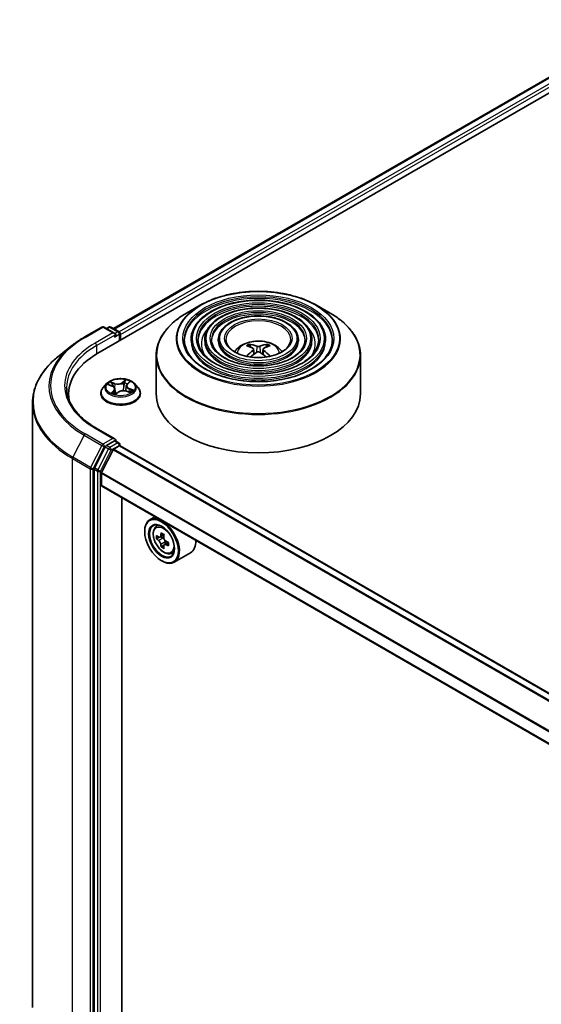
# Model space of a CAD drawing. Units: millimetres. Extents: x 36 to 6548, y 20 to 1004.
# Drawn here: x 316 to 354, y 466 to 538 of the extents above; entities that cross this region are included whole.
import ezdxf

# ---------------------------------------------------------------- set-up
doc = ezdxf.new("R2010")
doc.units = ezdxf.units.MM
doc.header["$LTSCALE"] = 2.5
doc.layers.add('Visible (ISO)', color=7, linetype='Continuous', lineweight=35)
doc.layers.add('Visible Narrow (ISO)', color=7, linetype='Continuous', lineweight=25)

msp = doc.modelspace()

# ---------------------------------------------------------------- linework, layer by layer
at = {"layer": 'Visible (ISO)'}
for p, q in [((321.8322, 513.4061), (364.2586, 537.901)), ((322.9779, 515.204), (361.8291, 537.6348)), ((329.3422, 516.9255), (328.3229, 516.337)), ((337.8689, 516.9255), (338.8881, 516.337)), ((320.8169, 514.5688), (322.1251, 515.324)), ((323.0782, 514.8603), (322.2751, 515.324)), ((322.6204, 515.3238), (322.4479, 515.2243)), ((322.7704, 515.3238), (323.3568, 514.9853)), ((323.4318, 514.3296), (323.4318, 514.8554)), ((323.4939, 514.3655), (323.4939, 514.7737)), ((328.668, 514.4063), (328.668, 514.2838)), ((329.6681, 514.4063), (329.6681, 514.2838)), ((330.6681, 514.4063), (330.6681, 514.2838)), ((336.543, 514.4063), (336.543, 514.2838)), ((337.543, 514.4063), (337.543, 514.2838)), ((338.543, 514.4063), (338.543, 514.2838)), ((319.9236, 513.9659), (318.9781, 513.2174)), ((333.0252, 513.8476), (332.9796, 514.0035)), ((333.2618, 513.7033), (333.3008, 513.3404)), ((333.9493, 513.7033), (333.9103, 513.3404)), ((334.2315, 514.0035), (334.1858, 513.8476)), ((326.1055, 513.2294), (326.1055, 510.4055)), ((341.1055, 513.2294), (341.1055, 510.4055)), ((322.4685, 511.1646), (322.2205, 510.8879)), ((322.6053, 511.0902), (322.869, 510.9907)), ((323.0776, 510.7789), (323.1188, 510.395)), ((323.9102, 511.0069), (323.8691, 510.6242)), ((323.9787, 511.1347), (324.1297, 511.2788)), ((324.5193, 511.1646), (324.7673, 510.8879)), ((319.6794, 510.4055), (319.6794, 510.0507)), ((322.0439, 510.4463), (322.0439, 510.4629)), ((323.1563, 510.3856), (323.3174, 510.5278)), ((323.9207, 510.6087), (324.1912, 510.5142)), ((324.9439, 510.4463), (324.9439, 510.4629)), ((317.0294, 509.7487), (317.0294, 465.3384)), ((323.0782, 507.1036), (321.6951, 507.9022)), ((322.3664, 506.5261), (321.574, 504.9705)), ((323.0343, 506.9558), (322.4479, 506.6172)), ((322.9967, 506.3625), (323.3878, 506.5883)), ((323.1046, 506.9659), (323.3568, 506.8203)), ((323.4318, 506.6904), (323.4318, 506.6027)), ((394.0632, 465.8347), (323.4628, 506.5958)), ((322.9424, 506.3018), (322.0961, 504.6405)), ((321.5494, 504.8779), (321.5494, 460.6154)), ((322.0797, 503.7102), (322.0797, 504.5788)), ((392.6757, 462.9008), (322.1108, 503.6415)), ((323.5823, 462.5894), (323.5823, 502.7919)), ((326.0164, 501.3866), (325.6345, 501.1661)), ((326.0778, 500.6354), (326.2445, 500.782)), ((325.2617, 500.3013), (325.2617, 500.3421)), ((326.3426, 499.8792), (326.1332, 499.7584)), ((326.6835, 500.0621), (326.3847, 499.8896)), ((326.4405, 499.9218), (326.5919, 499.8344)), ((326.674, 499.3051), (326.4647, 499.1843)), ((327.0029, 499.509), (326.7041, 499.3365)), ((326.7599, 499.5435), (326.7599, 499.3687)), ((327.1965, 498.6977), (327.4068, 498.7689)), ((328.6366, 498.7425), (327.4345, 498.0485)), ((326.4991, 498.158), (326.5345, 498.1376))]:
    msp.add_line(p, q, dxfattribs=at)
for centre, start, end in [((322.2001, 515.1941), 60, 120), ((322.6954, 515.1939), 60, 120), ((323.2818, 514.8554), 0, 60), ((323.2818, 506.6904), 0, 60)]:
    msp.add_arc(centre, 0.15, start, end, dxfattribs=at)
for centre, major_axis, ratio, start_param, end_param in [((322.9282, 514.7737), (0.2121, 0), 0.5773503, 0, 1.5707963), ((323.0343, 514.7125), (-0.075, -0.1299), 0.5773503, 0.7853982, 2.3561945), ((323.3878, 514.835), (0.075, -0.1299), 0.5773503, 0.7853982, 2.2748289), ((333.6574, 511.0907), (1.7067, -2.7649), 0.4946241, 2.4477608, 2.6867451), ((333.6574, 511.0366), (-1.2704, -2.9906), 0.5952629, 3.9628231, 4.1960485), ((333.5587, 511.0337), (-1.5286, 2.8672), 0.654173, 5.6260122, 5.8649965), ((333.6524, 511.0337), (-1.5286, -2.8672), 0.654173, 3.5597815, 3.7987657), ((333.5536, 511.0907), (1.7067, 2.7649), 0.4946241, 0.4548476, 0.6938319), ((333.5536, 511.0366), (-1.2704, 2.9906), 0.5952629, 5.2287295, 5.4619549), ((327.0294, 510.4055), (-7.35, 0), 0.5773503, 5.4977871, 6.3952101), ((333.5587, 511.0936), (1.9435, 2.6039), 0.5535342, 0.9593188, 1.1599446), ((333.6524, 511.0936), (1.9435, -2.6039), 0.5535342, 1.981648, 2.1822739), ((327.0294, 509.589), (-7.5, 0), 0.5773503, 6.0825558, 6.1302195), ((333.6055, 510.4055), (7.5, 0), 0.5773503, 3.1415927, 6.2831853), ((322.9282, 507.017), (0.2121, 0), 0.5773503, 0, 1.5707963), ((322.4479, 506.4947), (0.075, 0.1299), 0.5773503, 0.7853982, 1.6614562), ((322.9967, 506.2809), (-0.05, -0.0866), 0.5773503, 3.9269908, 4.8030489), ((323.0343, 507.0782), (0.075, -0.1299), 0.5773503, 0.1595481, 0.7853982), ((323.3878, 506.4659), (0.075, 0.1299), 0.5773503, 0, 0.7853982), ((321.6554, 504.9392), (0.075, 0.1299), 0.5773503, 1.6614562, 2.3561945), ((322.1504, 504.6196), (-0.05, -0.0866), 0.5773503, 4.8030489, 5.4977871), ((322.1858, 503.7714), (-0.075, -0.1299), 0.5773503, 5.4977871, 6.2831853), ((326.5345, 499.6073), (0.9, -1.5588), 0.5773503, 5.4977871, 10.2101761), ((326.5345, 499.6073), (0.65, -1.1258), 0.5773503, 2.375245, 7.049533), ((328.6637, 501.3469), (-1.7911, -3.1022), 0.5773503, 5.4541541, 5.5414202), ((329.1057, 501.2194), (-3.6329, 0), 0.5773503, 0.6124987, 0.6768001), ((328.9952, 501.1556), (-1.8164, -3.1462), 0.5773503, 5.3248877, 5.3891891), ((329.1057, 501.6021), (-3.5821, 0), 0.5773503, 0.7417651, 0.8290312), ((326.5919, 499.6405), (0.1187, -0.2057), 0.5773503, 1.7950624, 2.3561945), ((329.2162, 501.028), (1.8164, 3.1462), 0.5773503, 2.1832951, 2.2475964), ((329.1057, 500.9642), (3.6329, 0), 0.5773503, 3.7540914, 3.8183927), ((328.9952, 501.1556), (-1.8164, -3.1462), 0.5773503, 5.6063852, 5.6706866), ((329.1057, 500.5815), (3.5821, 0), 0.5773503, 3.8833577, 3.9706239), ((329.2162, 501.028), (1.8164, 3.1462), 0.5773503, 2.4647926, 2.5290939), ((326.5919, 499.6405), (0.1188, -0.2057), 0.5773503, 0.7853982, 1.3465303), ((329.1057, 501.2194), (-3.6329, 0), 0.5773503, 0.8939962, 0.9582976), ((329.1057, 500.9642), (3.6329, 0), 0.5773503, 4.0355889, 4.0998903), ((329.5476, 500.8366), (1.7911, 3.1022), 0.5773503, 2.3125614, 2.3998276), ((327.7366, 500.3013), (0.9, -1.5588), 0.5773503, 0, 0.8481438)]:
    msp.add_ellipse(centre, major_axis=major_axis, ratio=ratio, start_param=start_param, end_param=end_param, dxfattribs=at)
for major_axis in [(-0.875, 1.5155), (0.675, -1.1691)]:
    msp.add_ellipse((326.4991, 499.5869), major_axis=major_axis, ratio=0.5773503, dxfattribs=at)
for points, knots in [([(329.3422, 516.9255), (329.7913, 517.1848), (330.3095, 517.4019), (331.4349, 517.733), (332.0419, 517.8468), (333.2867, 517.9606), (333.9244, 517.9606), (335.1692, 517.8468), (335.7762, 517.733), (336.9016, 517.4019), (337.4198, 517.1848), (337.8689, 516.9255)], [4.712389, 4.712389, 4.712389, 4.712389, 5.0265482, 5.0265482, 5.3407075, 5.3407075, 5.6548668, 5.6548668, 5.969026, 5.969026, 6.2831853, 6.2831853, 6.2831853, 6.2831853]), ([(338.543, 514.4063), (338.543, 514.7105), (338.461, 515.0142), (338.1418, 515.5941), (337.9011, 515.8696), (337.2826, 516.3661), (336.9018, 516.5857), (336.0417, 516.9436), (335.5623, 517.0816), (334.5543, 517.2623), (334.0261, 517.3052), (332.9734, 517.292), (332.4491, 517.236), (331.4563, 517.0306), (330.9881, 516.8811), (330.1542, 516.502), (329.7888, 516.2723), (329.2003, 515.7542), (328.9767, 515.4657), (328.7256, 514.9163), (328.668, 514.6614), (328.668, 514.4063)], [5.4977871, 5.4977871, 5.4977871, 5.4977871, 5.8054558, 5.8054558, 6.1213564, 6.1213564, 6.4441537, 6.4441537, 6.7674857, 6.7674857, 7.0902388, 7.0902388, 7.4127709, 7.4127709, 7.7355895, 7.7355895, 8.0589823, 8.0589823, 8.3813684, 8.3813684, 8.6393798, 8.6393798, 8.6393798, 8.6393798]), ([(337.543, 514.4063), (337.543, 514.6489), (337.4781, 514.8911), (337.2258, 515.3541), (337.0351, 515.5742), (336.5441, 515.9718), (336.2408, 516.148), (335.5555, 516.4352), (335.1733, 516.546), (334.3698, 516.6914), (333.9486, 516.7262), (333.1092, 516.7166), (332.691, 516.6724), (331.8987, 516.5091), (331.5248, 516.39), (330.8582, 516.0873), (330.5659, 515.9037), (330.0946, 515.4885), (329.9152, 515.2569), (329.7142, 514.8156), (329.6681, 514.611), (329.6681, 514.4063)], [5.4977871, 5.4977871, 5.4977871, 5.4977871, 5.8025149, 5.8025149, 6.1172055, 6.1172055, 6.4406446, 6.4406446, 6.7648378, 6.7648378, 7.0883069, 7.0883069, 7.4114937, 7.4114937, 7.7350376, 7.7350376, 8.0592977, 8.0592977, 8.3822512, 8.3822512, 8.6393798, 8.6393798, 8.6393798, 8.6393798]), ([(326.1055, 513.2294), (326.1055, 513.4622), (326.1373, 513.6949), (326.2631, 514.1535), (326.3571, 514.3793), (326.604, 514.8181), (326.757, 515.031), (327.1173, 515.4393), (327.3247, 515.6346), (327.7885, 516.0032), (328.045, 516.1766), (328.3229, 516.337)], [3.92699082, 3.92699082, 3.92699082, 3.92699082, 4.08407045, 4.08407045, 4.24115008, 4.24115008, 4.39822972, 4.39822972, 4.55530935, 4.55530935, 4.71238898, 4.71238898, 4.71238898, 4.71238898]), ([(336.543, 514.4063), (336.543, 514.5874), (336.4952, 514.7681), (336.3098, 515.1141), (336.169, 515.2788), (335.8056, 515.5775), (335.5799, 515.7102), (335.0694, 515.9268), (334.7845, 516.0105), (334.1852, 516.1206), (333.8712, 516.1472), (333.245, 516.1413), (332.9329, 516.1088), (332.3411, 515.9876), (332.0615, 515.8989), (331.5622, 515.6727), (331.3428, 515.535), (330.9888, 515.2227), (330.8536, 515.048), (330.7027, 514.7148), (330.6681, 514.5607), (330.6681, 514.4063)], [5.4977871, 5.4977871, 5.4977871, 5.4977871, 5.7977352, 5.7977352, 6.1102603, 6.1102603, 6.4347048, 6.4347048, 6.7603582, 6.7603582, 7.0850462, 7.0850462, 7.4093443, 7.4093443, 7.7341157, 7.7341157, 8.0598387, 8.0598387, 8.3837084, 8.3837084, 8.6393798, 8.6393798, 8.6393798, 8.6393798]), ([(338.8881, 516.337), (339.166, 516.1766), (339.4225, 516.0032), (339.8864, 515.6346), (340.0938, 515.4393), (340.4541, 515.031), (340.607, 514.8181), (340.854, 514.3793), (340.948, 514.1535), (341.0738, 513.6949), (341.1055, 513.4622), (341.1055, 513.2294)], [0, 0, 0, 0, 0.15707963, 0.15707963, 0.31415927, 0.31415927, 0.4712389, 0.4712389, 0.62831853, 0.62831853, 0.78539816, 0.78539816, 0.78539816, 0.78539816]), ([(319.9236, 513.9659), (319.9778, 514.0088), (320.0331, 514.0512), (320.1459, 514.1349), (320.2034, 514.1762), (320.3205, 514.2577), (320.3801, 514.298), (320.5014, 514.3773), (320.5631, 514.4164), (320.6885, 514.4935), (320.7522, 514.5314), (320.8169, 514.5688)], [2.98633174, 2.98633174, 2.98633174, 2.98633174, 3.01738392, 3.01738392, 3.0484361, 3.0484361, 3.07948829, 3.07948829, 3.11054047, 3.11054047, 3.14159265, 3.14159265, 3.14159265, 3.14159265]), ([(339.043, 514.4063), (339.043, 514.0713), (338.9462, 513.7358), (338.5678, 513.1027), (338.2913, 512.805), (337.5888, 512.277), (337.1659, 512.0459), (336.2132, 511.6707), (335.6837, 511.5266), (334.5711, 511.3408), (333.9881, 511.2992), (332.8283, 511.3233), (332.2518, 511.3891), (331.1648, 511.6208), (330.6545, 511.7867), (329.7525, 512.2004), (329.3607, 512.4479), (328.7334, 512.9976), (328.4985, 513.2995), (328.2294, 513.8719), (328.168, 514.1392), (328.168, 514.4063)], [0.7853982, 0.7853982, 0.7853982, 0.7853982, 1.1177301, 1.1177301, 1.4403751, 1.4403751, 1.7575376, 1.7575376, 2.074601, 2.074601, 2.392189, 2.392189, 2.7099502, 2.7099502, 3.0274398, 3.0274398, 3.3443907, 3.3443907, 3.66203, 3.66203, 3.9269908, 3.9269908, 3.9269908, 3.9269908]), ([(338.043, 514.4063), (338.043, 514.1329), (337.9634, 513.8589), (337.6519, 513.3427), (337.4253, 513.1004), (336.8504, 512.6713), (336.5049, 512.4836), (335.727, 512.179), (335.2948, 512.0621), (334.3865, 511.9116), (333.9106, 511.8781), (332.9641, 511.8987), (332.4937, 511.9527), (331.6072, 512.1423), (331.1912, 512.2778), (330.4565, 512.615), (330.1377, 512.8166), (329.6276, 513.2634), (329.4368, 513.5083), (329.218, 513.9727), (329.168, 514.1896), (329.168, 514.4063)], [0.7853982, 0.7853982, 0.7853982, 0.7853982, 1.1206715, 1.1206715, 1.4437525, 1.4437525, 1.7602458, 1.7602458, 2.0766599, 2.0766599, 2.3937156, 2.3937156, 2.7109799, 2.7109799, 3.02791, 3.02791, 3.3441781, 3.3441781, 3.661262, 3.661262, 3.9269908, 3.9269908, 3.9269908, 3.9269908]), ([(337.043, 514.4063), (337.043, 514.1944), (336.9805, 513.9819), (336.7358, 513.5827), (336.5592, 513.3959), (336.1118, 513.0656), (335.8439, 512.9214), (335.2408, 512.6874), (334.9058, 512.5976), (334.2019, 512.4824), (333.8331, 512.4571), (333.0998, 512.474), (332.7355, 512.5163), (332.0495, 512.6638), (331.7279, 512.7689), (331.1605, 513.0297), (330.9147, 513.1853), (330.5218, 513.5292), (330.3753, 513.7172), (330.2066, 514.0734), (330.1681, 514.24), (330.1681, 514.4063)], [0.7853982, 0.7853982, 0.7853982, 0.7853982, 1.1254545, 1.1254545, 1.4490967, 1.4490967, 1.7645135, 1.7645135, 2.07991, 2.07991, 2.3961318, 2.3961318, 2.7126157, 2.7126157, 3.0286653, 3.0286653, 3.3438565, 3.3438565, 3.6600456, 3.6600456, 3.9269908, 3.9269908, 3.9269908, 3.9269908]), ([(335.9805, 514.4063), (335.9805, 514.2598), (335.9362, 514.1125), (335.7623, 513.8374), (335.6388, 513.7097), (335.3272, 513.4846), (335.1417, 513.3865), (334.7243, 513.2275), (334.4925, 513.1666), (334.0057, 513.0889), (333.7506, 513.0722), (333.2439, 513.0853), (332.9923, 513.1151), (332.5193, 513.2178), (332.2979, 513.2906), (331.9083, 513.4703), (331.74, 513.577), (331.4717, 513.8116), (331.3721, 513.9392), (331.2567, 514.1806), (331.2305, 514.2936), (331.2305, 514.4063)], [0.7853982, 0.7853982, 0.7853982, 0.7853982, 1.1354424, 1.1354424, 1.4597149, 1.4597149, 1.7729422, 1.7729422, 2.0863545, 2.0863545, 2.4009505, 2.4009505, 2.7159054, 2.7159054, 3.0302234, 3.0302234, 3.3432891, 3.3432891, 3.6576467, 3.6576467, 3.9269908, 3.9269908, 3.9269908, 3.9269908]), ([(331.862, 513.5082), (331.9068, 513.575), (331.9562, 513.6359), (332.1282, 513.8179), (332.2627, 513.9168), (332.5819, 514.0969), (332.7716, 514.1673), (333.1731, 514.2649), (333.3858, 514.2894), (333.8089, 514.2904), (334.0192, 514.2676), (334.4292, 514.1715), (334.6288, 514.0983), (334.9928, 513.8905), (335.1605, 513.7586), (335.3157, 513.5562), (335.3327, 513.5326), (335.349, 513.5082)], [1.1544318, 1.1544318, 1.1544318, 1.1544318, 1.2848512, 1.2848512, 1.5822086, 1.5822086, 1.9574686, 1.9574686, 2.3518935, 2.3518935, 2.7417298, 2.7417298, 3.1359976, 3.1359976, 3.5103035, 3.5103035, 3.5579572, 3.5579572, 3.5579572, 3.5579572]), ([(332.9235, 514.0599), (332.9287, 514.0593), (332.9347, 514.0574), (332.9457, 514.0517), (332.9525, 514.0466), (332.9628, 514.0359), (332.9682, 514.0286), (332.975, 514.0163), (332.9777, 514.0097), (332.9796, 514.0035)], [0.014560073, 0.014560073, 0.014560073, 0.014560073, 0.018722682, 0.018722682, 0.023429831, 0.023429831, 0.028069056, 0.028069056, 0.031810233, 0.031810233, 0.031810233, 0.031810233]), ([(333.2199, 513.7562), (333.2337, 513.749), (333.2453, 513.7394), (333.26, 513.7172), (333.263, 513.7047), (333.2609, 513.6804), (333.2556, 513.667), (333.2393, 513.6448), (333.2303, 513.6358), (333.2199, 513.6277)], [0, 0, 0, 0, 0.012499779, 0.012499779, 0.024999557, 0.024999557, 0.037523671, 0.037523671, 0.046676606, 0.046676606, 0.046676606, 0.046676606]), ([(333.7168, 513.9146), (333.7013, 513.9084), (333.682, 513.9032), (333.6403, 513.8967), (333.6179, 513.8953), (333.5763, 513.8963), (333.5542, 513.8986), (333.5196, 513.9059), (333.506, 513.91), (333.4943, 513.9146)], [0, 0, 0, 0, 0.012499779, 0.012499779, 0.024999557, 0.024999557, 0.037523671, 0.037523671, 0.046676606, 0.046676606, 0.046676606, 0.046676606]), ([(333.9911, 513.6277), (333.9774, 513.6384), (333.9658, 513.6511), (333.9511, 513.6771), (333.9481, 513.6904), (333.9502, 513.7142), (333.9555, 513.7262), (333.9717, 513.7441), (333.9808, 513.7508), (333.9911, 513.7562)], [0, 0, 0, 0, 0.012499779, 0.012499779, 0.024999557, 0.024999557, 0.037523671, 0.037523671, 0.046676606, 0.046676606, 0.046676606, 0.046676606]), ([(334.2315, 514.0035), (334.2334, 514.0097), (334.2361, 514.0163), (334.2428, 514.0286), (334.2483, 514.0359), (334.2586, 514.0466), (334.2654, 514.0517), (334.2763, 514.0574), (334.2824, 514.0593), (334.2876, 514.0599)], [0.0427285, 0.0427285, 0.0427285, 0.0427285, 0.046469677, 0.046469677, 0.051108902, 0.051108902, 0.055816051, 0.055816051, 0.05997866, 0.05997866, 0.05997866, 0.05997866]), ([(318.9781, 513.2174), (318.7292, 513.0204), (318.5013, 512.8139), (318.0913, 512.3847), (317.9091, 512.1621), (317.5939, 511.7039), (317.4608, 511.4684), (317.2465, 510.9879), (317.1653, 510.7431), (317.0568, 510.2484), (317.0294, 509.9986), (317.0294, 509.7487)], [3.29685357, 3.29685357, 3.29685357, 3.29685357, 3.42288102, 3.42288102, 3.54890847, 3.54890847, 3.67493592, 3.67493592, 3.80096337, 3.80096337, 3.92699082, 3.92699082, 3.92699082, 3.92699082]), ([(332.7391, 513.1701), (332.7392, 513.1702), (332.7393, 513.1703), (332.7447, 513.1737), (332.751, 513.1762), (332.761, 513.1773), (332.7665, 513.1762), (332.7713, 513.1734), (332.7721, 513.1729), (332.7729, 513.1723)], [0.018612964, 0.018612964, 0.018612964, 0.018612964, 0.018722682, 0.018722682, 0.023429831, 0.023429831, 0.028069056, 0.028069056, 0.028985175, 0.028985175, 0.028985175, 0.028985175]), ([(333.4943, 513.4693), (333.5098, 513.479), (333.5291, 513.4873), (333.5708, 513.4976), (333.5932, 513.4997), (333.6348, 513.4983), (333.6568, 513.4946), (333.6915, 513.4831), (333.7051, 513.4767), (333.7168, 513.4693)], [0, 0, 0, 0, 0.012499779, 0.012499779, 0.024999557, 0.024999557, 0.037523671, 0.037523671, 0.046676606, 0.046676606, 0.046676606, 0.046676606]), ([(334.4382, 513.1723), (334.4389, 513.1729), (334.4397, 513.1734), (334.4445, 513.1762), (334.45, 513.1773), (334.4601, 513.1762), (334.4664, 513.1737), (334.4717, 513.1703), (334.4719, 513.1702), (334.472, 513.1701)], [0.045553558, 0.045553558, 0.045553558, 0.045553558, 0.046469677, 0.046469677, 0.051108902, 0.051108902, 0.055816051, 0.055816051, 0.055925769, 0.055925769, 0.055925769, 0.055925769]), ([(324.5193, 511.1646), (324.458, 511.233), (324.38, 511.2931), (324.1962, 511.3965), (324.0891, 511.439), (323.8592, 511.5011), (323.7366, 511.5208), (323.4879, 511.5359), (323.3619, 511.5314), (323.1182, 511.499), (323.0005, 511.471), (322.7842, 511.3929), (322.6857, 511.3429), (322.5518, 511.247), (322.5069, 511.2074), (322.4685, 511.1646)], [5.7515123, 5.7515123, 5.7515123, 5.7515123, 6.0725252, 6.0725252, 6.4069538, 6.4069538, 6.7400313, 6.7400313, 7.0713447, 7.0713447, 7.4030806, 7.4030806, 7.7370586, 7.7370586, 7.9379717, 7.9379717, 7.9379717, 7.9379717]), ([(321.6951, 507.9022), (321.4177, 508.0623), (321.1629, 508.2346), (320.7046, 508.5988), (320.5012, 508.7906), (320.1502, 509.1883), (320.0028, 509.3941), (319.7664, 509.8141), (319.6775, 510.0282), (319.5591, 510.46), (319.5294, 510.6777), (319.5294, 510.8954)], [1.57079633, 1.57079633, 1.57079633, 1.57079633, 1.72787596, 1.72787596, 1.88495559, 1.88495559, 2.04203522, 2.04203522, 2.19911486, 2.19911486, 2.35619449, 2.35619449, 2.35619449, 2.35619449]), ([(322.2205, 510.8879), (322.1981, 510.863), (322.1777, 510.8372), (322.1407, 510.7841), (322.1242, 510.7567), (322.0956, 510.7006), (322.0834, 510.6719), (322.0639, 510.6134), (322.0564, 510.5837), (322.0464, 510.5236), (322.0439, 510.4932), (322.0439, 510.4629)], [1.65478644, 1.65478644, 1.65478644, 1.65478644, 1.75029976, 1.75029976, 1.84581309, 1.84581309, 1.94132641, 1.94132641, 2.03683973, 2.03683973, 2.13235305, 2.13235305, 2.13235305, 2.13235305]), ([(323.0776, 510.7789), (323.0757, 510.7968), (323.0709, 510.8145), (323.056, 510.8485), (323.0459, 510.8648), (323.0211, 510.8957), (323.0065, 510.9102), (322.9732, 510.9371), (322.9546, 510.9495), (322.9141, 510.9719), (322.8922, 510.982), (322.869, 510.9907)], [5.33584906, 5.33584906, 5.33584906, 5.33584906, 5.52182565, 5.52182565, 5.70780224, 5.70780224, 5.89377883, 5.89377883, 6.07975542, 6.07975542, 6.26573201, 6.26573201, 6.26573201, 6.26573201]), ([(323.9787, 511.1347), (323.9709, 511.1273), (323.9637, 511.1196), (323.9505, 511.1038), (323.9445, 511.0956), (323.9339, 511.0788), (323.9292, 511.0702), (323.9213, 511.0526), (323.918, 511.0436), (323.913, 511.0254), (323.9112, 511.0162), (323.9102, 511.0069)], [1.58824962, 1.58824962, 1.58824962, 1.58824962, 1.68468964, 1.68468964, 1.78112965, 1.78112965, 1.87756967, 1.87756967, 1.97400968, 1.97400968, 2.0704497, 2.0704497, 2.0704497, 2.0704497]), ([(324.9439, 510.4629), (324.9439, 510.4932), (324.9414, 510.5236), (324.9314, 510.5837), (324.924, 510.6134), (324.9044, 510.6719), (324.8922, 510.7006), (324.8636, 510.7567), (324.8471, 510.7841), (324.8102, 510.8372), (324.7897, 510.863), (324.7673, 510.8879)], [5.27394571, 5.27394571, 5.27394571, 5.27394571, 5.36945903, 5.36945903, 5.46497235, 5.46497235, 5.56048567, 5.56048567, 5.655999, 5.655999, 5.75151232, 5.75151232, 5.75151232, 5.75151232]), ([(322.0439, 510.4463), (322.0439, 510.3569), (322.0675, 510.2677), (322.1589, 510.0969), (322.2284, 510.0156), (322.4077, 509.8681), (322.5191, 509.8025), (322.7711, 509.6955), (322.9117, 509.6542), (323.2075, 509.5998), (323.3625, 509.5867), (323.6717, 509.5896), (323.8257, 509.6056), (324.1179, 509.6654), (324.2559, 509.7092), (324.5024, 509.8209), (324.6107, 509.8888), (324.7856, 510.0431), (324.8523, 510.1293), (324.9268, 510.2939), (324.9439, 510.37), (324.9439, 510.4463)], [2.1323531, 2.1323531, 2.1323531, 2.1323531, 2.4320636, 2.4320636, 2.7444746, 2.7444746, 3.0689677, 3.0689677, 3.3946956, 3.3946956, 3.7194461, 3.7194461, 4.0438009, 4.0438009, 4.368635, 4.368635, 4.6944324, 4.6944324, 5.0183475, 5.0183475, 5.2739457, 5.2739457, 5.2739457, 5.2739457]), ([(322.9182, 510.4721), (322.9316, 510.4651), (322.9456, 510.4582), (322.9748, 510.4449), (322.99, 510.4385), (323.0214, 510.4262), (323.0377, 510.4202), (323.0711, 510.409), (323.0883, 510.4036), (323.1223, 510.3939), (323.139, 510.3895), (323.156, 510.3854)], [2.9669879, 2.9669879, 2.9669879, 2.9669879, 3.03620464, 3.03620464, 3.10542137, 3.10542137, 3.1746381, 3.1746381, 3.24385483, 3.24385483, 3.30813212, 3.30813212, 3.30813212, 3.30813212]), ([(323.155, 510.385), (323.155, 510.385), (323.1551, 510.385), (323.1552, 510.385), (323.1554, 510.3851), (323.1558, 510.3853), (323.156, 510.3854), (323.1563, 510.3855), (323.1563, 510.3856), (323.1563, 510.3856)], [0.003691868, 0.003691868, 0.003691868, 0.003691868, 0.0045349068, 0.0045349068, 0.0068023602, 0.0068023602, 0.0090698136, 0.0090698136, 0.011160176, 0.011160176, 0.011160176, 0.011160176]), ([(323.9207, 510.6087), (323.8816, 510.6224), (323.8391, 510.6325), (323.7511, 510.6447), (323.7055, 510.6469), (323.6153, 510.6433), (323.5706, 510.6374), (323.4862, 510.6181), (323.4463, 510.6046), (323.3749, 510.571), (323.3434, 510.5508), (323.3174, 510.5278)], [0.0174533, 0.0174533, 0.0174533, 0.0174533, 0.3246312, 0.3246312, 0.6318092, 0.6318092, 0.9389871, 0.9389871, 1.2461651, 1.2461651, 1.553343, 1.553343, 1.553343, 1.553343]), ([(324.157, 510.5262), (324.1669, 510.5335), (324.1761, 510.5408), (324.1935, 510.5557), (324.2017, 510.5632), (324.2164, 510.5779), (324.223, 510.5851), (324.2348, 510.5991), (324.24, 510.6059), (324.2445, 510.6124)], [4.61073838, 4.61073838, 4.61073838, 4.61073838, 4.67882898, 4.67882898, 4.7499495, 4.7499495, 4.82107003, 4.82107003, 4.89219055, 4.89219055, 4.89219055, 4.89219055]), ([(323.0343, 506.9558), (323.0477, 506.9635), (323.0621, 506.9686), (323.0874, 506.9716), (323.0982, 506.9696), (323.1046, 506.9659)], [0.185147228, 0.185147228, 0.185147228, 0.185147228, 0.196528423, 0.196528423, 0.207909617, 0.207909617, 0.207909617, 0.207909617]), ([(326.0778, 500.6354), (326.0241, 500.5883), (325.9814, 500.5281), (325.9159, 500.383), (325.8959, 500.2961), (325.8819, 500.1032), (325.8899, 499.9962), (325.9335, 499.7767), (325.9692, 499.6643), (326.0639, 499.4454), (326.1228, 499.3391), (326.258, 499.1421), (326.3343, 499.0515), (326.4981, 498.8945), (326.5856, 498.8282), (326.7645, 498.7279), (326.8562, 498.6939), (327.0318, 498.6664), (327.1163, 498.6712), (327.1945, 498.697), (327.1955, 498.6974), (327.1965, 498.6977)], [0.9003414, 0.9003414, 0.9003414, 0.9003414, 1.1788377, 1.1788377, 1.4906565, 1.4906565, 1.8242914, 1.8242914, 2.158633, 2.158633, 2.4907154, 2.4907154, 2.82257, 2.82257, 3.1564008, 3.1564008, 3.4911249, 3.4911249, 3.8078218, 3.8078218, 3.8120475, 3.8120475, 3.8120475, 3.8120475]), ([(326.2736, 499.9057), (326.2923, 499.8923), (326.3128, 499.883), (326.3515, 499.8773), (326.3698, 499.881), (326.3997, 499.8982), (326.4133, 499.913), (326.433, 499.9524), (326.4392, 499.9771), (326.4415, 500.0027)], [0, 0, 0, 0, 0.017936943, 0.017936943, 0.035873886, 0.035873886, 0.053810829, 0.053810829, 0.071747772, 0.071747772, 0.071747772, 0.071747772]), ([(326.6625, 499.8751), (326.6602, 499.8495), (326.6624, 499.82), (326.6768, 499.7608), (326.6891, 499.7311), (326.719, 499.6793), (326.7386, 499.6538), (326.7826, 499.6117), (326.8071, 499.595), (326.8304, 499.5842)], [0, 0, 0, 0, 0.017936943, 0.017936943, 0.035873886, 0.035873886, 0.053810829, 0.053810829, 0.071747772, 0.071747772, 0.071747772, 0.071747772]), ([(326.4415, 499.3597), (326.4392, 499.3826), (326.433, 499.4099), (326.4133, 499.466), (326.3997, 499.495), (326.3698, 499.5467), (326.3515, 499.573), (326.3128, 499.6182), (326.2923, 499.6371), (326.2736, 499.6506)], [0, 0, 0, 0, 0.017936943, 0.017936943, 0.035873886, 0.035873886, 0.053810829, 0.053810829, 0.071747772, 0.071747772, 0.071747772, 0.071747772]), ([(326.8304, 499.3291), (326.8071, 499.3399), (326.7826, 499.3469), (326.7386, 499.3495), (326.719, 499.3451), (326.6891, 499.3278), (326.6768, 499.3138), (326.6624, 499.2774), (326.6602, 499.2551), (326.6625, 499.2321)], [0, 0, 0, 0, 0.017936943, 0.017936943, 0.035873886, 0.035873886, 0.053810829, 0.053810829, 0.071747772, 0.071747772, 0.071747772, 0.071747772])]:
    msp.add_open_spline(points, degree=3, knots=knots, dxfattribs=at)
for points in [[(332.7909, 513.159), (332.7848, 513.1634), (332.7788, 513.1679), (332.7729, 513.1723)], [(334.4382, 513.1723), (334.4323, 513.1679), (334.4263, 513.1634), (334.4202, 513.159)]]:
    msp.add_open_spline(points, degree=3, dxfattribs=at)
at = {"layer": 'Visible Narrow (ISO)'}
for p, q in [((323.0218, 515.1787), (361.9041, 537.6274)), ((362.2787, 537.4111), (323.3903, 514.9589)), ((323.4939, 514.7737), (362.3848, 537.2274)), ((320.8919, 514.5613), (322.2001, 515.3166)), ((322.2001, 515.3166), (322.9282, 514.8962)), ((322.4918, 515.1989), (322.6954, 515.3164)), ((322.6954, 515.3164), (323.2818, 514.9778)), ((322.9282, 514.8962), (321.6201, 514.1409)), ((321.7261, 513.9572), (323.1404, 514.7737)), ((323.0343, 514.59), (323.3878, 514.7941)), ((323.2818, 514.9778), (323.0782, 514.8603)), ((323.3878, 514.7941), (323.3878, 514.3042)), ((321.7261, 513.9572), (321.7261, 513.3436)), ((333.2199, 513.6277), (333.2449, 513.3003)), ((333.4943, 513.9146), (333.4623, 513.4491)), ((333.7168, 513.9146), (333.7488, 513.4491)), ((333.9911, 513.6277), (333.9661, 513.3003)), ((323.8672, 511.4496), (323.6539, 511.2612)), ((322.5339, 511.1109), (322.8602, 510.9877)), ((323.0754, 511.1852), (322.7418, 511.3017)), ((322.8528, 511.2275), (323.0625, 511.1543)), ((323.0625, 511.1543), (323.047, 510.8616)), ((323.6748, 511.2347), (323.8089, 511.3532)), ((323.6748, 511.2347), (323.7052, 510.8843)), ((323.9959, 511.137), (324.1977, 511.3296)), ((324.114, 510.7723), (324.1014, 510.5456)), ((324.114, 510.7723), (324.3191, 510.6949)), ((324.4539, 510.6798), (324.1276, 510.803)), ((322.9919, 510.6537), (322.7901, 510.4611)), ((322.8864, 510.5066), (323.0132, 510.6276)), ((322.946, 510.4582), (322.9433, 510.463)), ((323.0132, 510.6276), (323.0314, 510.4226)), ((323.1206, 510.3411), (323.3339, 510.5295)), ((323.9125, 510.6055), (324.246, 510.489)), ((321.6201, 507.8947), (322.9282, 507.1395)), ((320.8105, 507.3832), (319.983, 505.7589)), ((320.8105, 507.3832), (322.1186, 506.628)), ((322.2001, 506.7191), (320.8919, 507.4743)), ((322.9282, 507.1395), (322.2001, 506.7191)), ((322.1186, 506.628), (321.2911, 505.0036)), ((321.4787, 504.911), (322.3062, 506.5354)), ((322.6139, 506.3832), (321.8214, 504.8276)), ((322.3062, 506.5354), (322.4479, 506.6172)), ((322.3664, 506.5261), (322.6139, 506.3832)), ((322.6954, 506.4743), (322.4479, 506.6172)), ((323.2818, 506.8129), (322.6954, 506.4743)), ((322.8014, 506.2906), (323.3878, 506.6292)), ((393.6281, 465.5835), (322.9967, 506.3625)), ((323.0343, 506.9558), (323.2818, 506.8129)), ((323.3878, 506.6292), (323.3878, 506.5883)), ((323.3878, 506.5883), (394.0192, 465.8093)), ((319.9584, 505.6663), (321.2665, 504.911)), ((319.9584, 461.2559), (319.9584, 505.6663)), ((321.2911, 505.0036), (319.983, 505.7589)), ((322.009, 504.735), (322.8014, 506.2906)), ((322.9424, 506.3018), (393.5483, 465.5374)), ((321.2665, 504.911), (321.2665, 460.5006)), ((321.4787, 460.5006), (321.4787, 504.911)), ((321.5494, 504.8779), (321.7969, 504.735)), ((321.8214, 504.8276), (321.574, 504.9705)), ((321.7969, 504.735), (321.7969, 460.4725)), ((322.009, 460.4725), (322.009, 504.735)), ((322.0797, 504.5788), (392.6757, 463.8201)), ((392.681, 463.8883), (322.0961, 504.6405)), ((392.6757, 462.9516), (322.0797, 503.7102)), ((326.2736, 499.6506), (326.5919, 499.8344)), ((326.4415, 500.0027), (326.6263, 500.1094)), ((326.7599, 499.5435), (326.4415, 499.3597)), ((327.0152, 499.4358), (326.8304, 499.3291))]:
    msp.add_line(p, q, dxfattribs=at)
for centre, major_axis in [((333.6055, 514.4879), (5.9586, 0)), ((333.6055, 514.4879), (5.5375, 0)), ((333.6055, 514.4879), (-4.8375, 0)), ((333.6055, 514.4879), (4.5375, 0)), ((333.6055, 514.4879), (-3.8374, 0)), ((333.6055, 514.4879), (3.5374, 0)), ((333.6055, 514.4879), (-2.8374, 0)), ((333.6055, 514.4879), (2.475, 0)), ((323.4939, 510.8954), (-1.0707, 0)), ((326.6454, 499.6713), (-0.5283, 0.915))]:
    msp.add_ellipse(centre, major_axis=major_axis, ratio=0.5773503, dxfattribs=at)
for centre, major_axis, ratio, start_param, end_param in [((333.6055, 514.4063), (-5.4375, 0), 0.5773503, 3.1415927, 6.2831853), ((333.6055, 514.2838), (5.4375, 0), 0.5773503, 0.0196904, 3.1219023), ((333.6055, 514.464), (-6.0293, 0), 0.5773503, 5.4977871, 10.2101761), ((333.6055, 514.4063), (-4.4375, 0), 0.5773503, 3.1415927, 6.2831853), ((333.6055, 514.2838), (4.4375, 0), 0.5773503, 0.02418, 3.1174126), ((333.6055, 513.2871), (7.4707, 0), 0.5773503, 2.3561945, 7.0685835), ((333.6055, 514.4063), (-3.4374, 0), 0.5773503, 3.1415927, 6.2831853), ((333.6055, 514.2838), (3.4374, 0), 0.5773503, 0.0313236, 3.1102691), ((333.6055, 514.4063), (-2.375, 0), 0.5773503, 3.1415927, 6.2831853), ((322.2001, 515.1941), (-0.075, 0.1299), 0.5773503, 5.4977871, 6.2831853), ((322.2001, 515.1941), (0.075, 0.1299), 0.5773503, 0, 0.7853982), ((322.6954, 515.1939), (-0.075, 0.1299), 0.5773503, 5.4977871, 6.2831853), ((322.6954, 515.1939), (0.075, 0.1299), 0.5773503, 0, 0.7853982), ((323.2818, 514.8554), (0.075, 0.1299), 0.5773503, 0, 0.7853982), ((333.6055, 514.0797), (-4.1875, 0), 0.5773503, 5.7863802, 6.6412643), ((333.6055, 514.0797), (-4.1874, 0), 0.5773503, 5.7865259, 6.6414156), ((333.6055, 514.0797), (4.1875, 0), 0.5773503, 5.9251063, 6.7799904), ((333.6055, 514.0797), (4.1874, 0), 0.5773503, 5.924955, 6.7798447), ((327.0294, 511.0178), (-8.6797, 0), 0.5773503, 5.4977871, 7.0685835), ((320.8919, 514.4389), (-0.075, 0.1299), 0.5773503, 5.4977871, 6.2831853), ((323.2818, 514.8554), (0.075, -0.1299), 0.5773503, 0.7853982, 2.3561945), ((323.2818, 514.8554), (0.15, 0), 0.5773503, 5.4977871, 6.2831853), ((333.6055, 514.4063), (-4.9375, 0), 0.5773503, 0, 3.1415927), ((333.6055, 514.2838), (4.9375, 0), 0.5773503, 3.1415927, 6.2831853), ((333.6055, 514.4063), (-3.9374, 0), 0.5773503, 0, 3.1415927), ((333.6055, 514.2838), (3.9374, 0), 0.5773503, 3.1415927, 6.2831853), ((333.6055, 514.4063), (-2.9374, 0), 0.5773503, 0, 3.1415927), ((333.6055, 514.2838), (2.9374, 0), 0.5773503, 3.1415927, 6.2831853), ((333.6055, 513.3979), (-1.5344, 0), 0.5773503, 3.138847, 6.285931), ((327.0294, 510.9738), (-8.795, 0), 0.5773503, 5.6530481, 7.0685835), ((327.0294, 511.0178), (-7.65, 0), 0.5773503, 5.4977871, 7.0685835), ((327.0294, 510.8954), (-7.5, 0), 0.5773503, 5.4977871, 6.2831853), ((321.6201, 514.0185), (-0.075, 0.1299), 0.5773503, 3.9269908, 5.4977871), ((333.6055, 513.5516), (-1.1137, 0), 0.5773503, 5.3714845, 5.6240898), ((333.6055, 513.5265), (1.0366, 0), 0.5773503, 2.2191701, 2.4253628), ((333.6055, 513.5265), (1.0366, 0), 0.5773503, 0.7162298, 0.9224226), ((333.6055, 513.5516), (-1.1137, 0), 0.5773503, 3.8006881, 4.0532935), ((327.0294, 509.8272), (-9.9652, 0), 0.5773503, 5.6530481, 7.0685835), ((333.6055, 513.2294), (-7.5, 0), 0.5773503, 0, 3.1415927), ((323.4939, 510.8954), (-1.03, 0), 0.5773503, 3.9601477, 4.3415168), ((323.4939, 510.5074), (-1.4338, 0), 0.5773503, 5.8056187, 9.9023446), ((323.4939, 510.8582), (-1.1546, 0), 0.5773503, 5.8056187, 9.9023446), ((323.4939, 510.8954), (-1.03, 0), 0.5773503, 5.5309441, 5.9123131), ((323.4939, 510.782), (0.8061, 0), 0.5773503, 2.4001358, 2.6113711), ((322.8399, 511.217), (-0.0181, -0.0173), 0.0696668, 0.901267, 2.2964491), ((322.8602, 510.9673), (0.0088, 0.0234), 0.4467833, 0, 0.701471), ((322.6265, 510.7814), (0.4271, 0), 0.5773503, 5.7390819, 7.2749716), ((322.9159, 511.0966), (-0.0234, -0.0087), 0.2774464, 4.0310703, 5.3864934), ((322.6265, 510.7627), (0.452, 0), 0.5773503, 5.7390819, 6.3450887), ((323.2964, 511.3775), (0.452, 0), 0.5773503, 4.1682855, 5.7041753), ((323.0754, 511.1648), (-0.0082, -0.0236), 0.4226604, 3.8322569, 5.3157868), ((323.2964, 511.3962), (-0.4271, 0), 0.5773503, 1.0266929, 2.5625826), ((323.6914, 510.3946), (0.4271, 0), 0.5773503, 1.0266929, 2.5625826), ((323.6539, 511.2408), (0.0165, -0.0187), 0.6834115, 0.7458585, 2.2293884), ((323.726, 510.8782), (-0.0246, 0.0044), 0.1830324, 4.4040137, 5.7550596), ((323.7858, 511.211), (-0.0246, 0.0044), 0.1830706, 4.3996323, 5.7550554), ((323.4939, 510.782), (0.8061, 0), 0.5773503, 0.9041948, 1.1891398), ((323.8297, 511.3471), (-0.0225, 0.0108), 0.2752499, 0.5413664, 1.9365486), ((324.3613, 511.0094), (-0.4271, 0), 0.5773503, 5.7390819, 7.2749716), ((324.3613, 510.9907), (-0.452, 0), 0.5773503, 6.221282, 7.2749716), ((323.9959, 511.1166), (-0.0173, 0.0181), 0.6985877, 5.3443154, 6.2831853), ((324.0802, 511.2561), (-0.0218, 0.0122), 0.2461955, 2.1389177, 2.3302971), ((324.1276, 510.7826), (-0.0088, -0.0234), 0.4467833, 3.8430637, 5.3265935), ((323.4939, 510.8954), (1.03, 0), 0.5773503, 5.5309441, 5.9123131), ((324.3055, 510.6846), (-0.0069, 0.024), 0.6568453, 3.5642643, 4.9594465), ((323.4939, 510.4629), (-1.45, 0), 0.5773503, 0, 3.1415927), ((323.4939, 510.4463), (1.45, 0), 0.5773503, 3.1415927, 6.2831853), ((323.4939, 510.8954), (1.03, 0), 0.5773503, 3.9601477, 4.3415168), ((322.9077, 510.5009), (-0.0026, -0.0249), 0.8795565, 4.5759297, 5.9711119), ((322.9646, 510.4574), (-0.022, -0.012), 0.7897466, 5.4068241, 5.5489603), ((322.9919, 510.6333), (0.0173, -0.0181), 0.6985877, 0.7191929, 2.2027227), ((323.4939, 510.2527), (-0.4844, 0), 0.5773503, 5.4643329, 5.6093729), ((323.4939, 510.2437), (0.4737, 0), 0.5773503, 2.3227403, 2.4898867), ((323.1581, 510.4099), (-0.0018, -0.0249), 0.9086108, 6.1262599, 6.2392604), ((323.1783, 510.4565), (-0.0219, -0.012), 0.3608231, 4.273481, 5.2710919), ((323.1783, 510.4565), (0.0119, -0.022), 0.557716, 4.4037897, 5.0252717), ((323.1783, 510.4565), (0.0118, 0.0221), 0.0466852, 1.0068593, 2.229811), ((323.3339, 510.5091), (-0.0165, 0.0187), 0.6834115, 5.3709811, 6.2831853), ((323.9125, 510.5851), (0.0082, 0.0236), 0.4226604, 0, 0.6906643), ((324.2212, 510.6225), (0.021, -0.0136), 0.6591186, 0.0652171, 1.3344386), ((327.0294, 509.7487), (-10, 0), 0.5773503, 0, 0.7853982), ((321.6201, 507.7723), (0.075, 0.1299), 0.5773503, 0, 0.7853982), ((320.8919, 507.3519), (-0.075, -0.1299), 0.5773503, 3.9269908, 4.8030489), ((322.2001, 506.5966), (-0.075, -0.1299), 0.5773503, 3.9269908, 4.8030489), ((322.2001, 506.5966), (-0.1337, 0.0681), 0.0739221, 0.9533753, 2.5241717), ((322.2001, 506.5966), (0.075, -0.1299), 0.5773503, 0.7853982, 2.3561945), ((322.6954, 506.3518), (-0.075, -0.1299), 0.5773503, 3.9269908, 4.8030489), ((322.6954, 506.3518), (-0.1337, 0.0681), 0.0739221, 0.9533753, 2.5241717), ((322.6954, 506.3518), (0.075, -0.1299), 0.5773503, 0.7853982, 2.3561945), ((323.2818, 506.6904), (0.075, 0.1299), 0.5773503, 0, 0.7853982), ((323.2818, 506.6904), (0.075, -0.1299), 0.5773503, 0.7853982, 2.3561945), ((323.2818, 506.6904), (0.15, 0), 0.5773503, 5.4977871, 6.2831853), ((320.0644, 505.7275), (0.075, 0.1299), 0.5773503, 1.6614562, 2.3561945), ((321.3726, 504.9722), (-0.075, -0.1299), 0.5773503, 4.8030489, 5.4977871), ((321.3726, 504.9722), (-0.15, 0), 0.5773503, 0.7853982, 2.3561945), ((321.3726, 504.9722), (0.1337, -0.0681), 0.0739221, 4.094968, 5.6657643), ((321.9029, 504.7963), (-0.075, -0.1299), 0.5773503, 4.8030489, 5.4977871), ((321.9029, 504.7963), (-0.15, 0), 0.5773503, 0.7853982, 2.3561945), ((321.9029, 504.7963), (0.1337, -0.0681), 0.0739221, 4.094968, 5.6657643), ((326.7017, 499.7039), (-0.5631, 0.9753), 0.5773503, 5.8594015, 6.3981286), ((326.7017, 499.7039), (0.5631, -0.9753), 0.5773503, 6.168242, 6.7069691)]:
    msp.add_ellipse(centre, major_axis=major_axis, ratio=ratio, start_param=start_param, end_param=end_param, dxfattribs=at)
for points, knots in [([(323.8672, 511.4496), (323.8626, 511.4423), (323.8579, 511.4346), (323.8484, 511.4185), (323.8437, 511.4103), (323.8333, 511.3923), (323.8275, 511.3823), (323.8173, 511.3658), (323.8132, 511.3594), (323.8089, 511.3532)], [-0.032394303, -0.032394303, -0.032394303, -0.032394303, -0.023744988, -0.023744988, -0.0154285, -0.0154285, -0.005934038, -0.005934038, 0, 0, 0, 0]), ([(323.835, 511.3374), (323.8388, 511.3452), (323.8421, 511.353), (323.8494, 511.3731), (323.8527, 511.3851), (323.858, 511.4063), (323.8601, 511.4158), (323.8638, 511.4337), (323.8655, 511.4421), (323.8672, 511.4496)], [0, 0, 0, 0, 0.005934038, 0.005934038, 0.0154285, 0.0154285, 0.023744988, 0.023744988, 0.032394303, 0.032394303, 0.032394303, 0.032394303]), ([(322.6527, 511.0724), (322.6513, 511.0734), (322.6499, 511.0743), (322.6364, 511.0833), (322.6234, 511.0897), (322.598, 511.0993), (322.5856, 511.1028), (322.5601, 511.1081), (322.547, 511.1099), (322.5339, 511.1109)], [0.004818055, 0.004818055, 0.004818055, 0.004818055, 0.005934038, 0.005934038, 0.0154285, 0.0154285, 0.023744988, 0.023744988, 0.032394303, 0.032394303, 0.032394303, 0.032394303]), ([(322.5339, 511.1109), (322.5465, 511.1082), (322.5592, 511.105), (322.5832, 511.0981), (322.5944, 511.0944), (322.6053, 511.0902)], [-0.032394303, -0.032394303, -0.032394303, -0.032394303, -0.023744988, -0.023744988, -0.015981004, -0.015981004, -0.015981004, -0.015981004]), ([(322.8528, 511.2275), (322.843, 511.2343), (322.8331, 511.2414), (322.8079, 511.2594), (322.7927, 511.2701), (322.7655, 511.2878), (322.7536, 511.2951), (322.7418, 511.3017)], [-0.032055974, -0.032055974, -0.032055974, -0.032055974, -0.02365019, -0.02365019, -0.010200936, -0.010200936, 0.000338329, 0.000338329, 0.000338329, 0.000338329]), ([(322.7418, 511.3017), (322.7506, 511.2939), (322.7594, 511.2849), (322.7799, 511.2622), (322.7917, 511.248), (322.8124, 511.2239), (322.8207, 511.2144), (322.8296, 511.2053)], [-0.000338329, -0.000338329, -0.000338329, -0.000338329, 0.010200936, 0.010200936, 0.02365019, 0.02365019, 0.032055974, 0.032055974, 0.032055974, 0.032055974]), ([(322.8296, 511.2053), (322.8448, 511.1897), (322.8586, 511.1724), (322.8822, 511.1357), (322.892, 511.1162), (322.8994, 511.0963)], [-0.028982846, -0.028982846, -0.028982846, -0.028982846, -0.014585063, -0.014585063, 0, 0, 0, 0]), ([(322.9288, 511.1071), (322.9207, 511.129), (322.91, 511.1506), (322.8843, 511.1912), (322.8693, 511.2102), (322.8528, 511.2275)], [0, 0, 0, 0, 0.014585063, 0.014585063, 0.028982846, 0.028982846, 0.028982846, 0.028982846]), ([(323, 510.915), (322.9954, 510.9274), (322.9908, 510.9398), (322.9671, 511.0039), (322.948, 511.0555), (322.9288, 511.1071)], [0.026126591, 0.026126591, 0.026126591, 0.026126591, 0.034389927, 0.034389927, 0.068779854, 0.068779854, 0.068779854, 0.068779854]), ([(323.1838, 510.4688), (323.1644, 510.506), (323.1462, 510.5441), (323.1148, 510.6143), (323.1013, 510.6462), (323.0884, 510.6785)], [0.021775894, 0.021775894, 0.021775894, 0.021775894, 0.049120627, 0.049120627, 0.07133573, 0.07133573, 0.07133573, 0.07133573]), ([(323.7052, 510.8843), (323.6919, 510.8059), (323.6753, 510.7283), (323.6542, 510.6496), (323.6536, 510.6472), (323.6529, 510.6448)], [0, 0, 0, 0, 0.049120627, 0.049120627, 0.050669584, 0.050669584, 0.050669584, 0.050669584]), ([(323.6798, 510.6456), (323.6799, 510.646), (323.68, 510.6463), (323.7021, 510.7236), (323.72, 510.8019), (323.7342, 510.8811)], [-0.049336411, -0.049336411, -0.049336411, -0.049336411, -0.049120627, -0.049120627, 0, 0, 0, 0]), ([(323.765, 511.217), (323.755, 511.1616), (323.745, 511.1061), (323.7251, 510.9952), (323.7151, 510.9397), (323.7052, 510.8843)], [0, 0, 0, 0, 0.034389927, 0.034389927, 0.068779854, 0.068779854, 0.068779854, 0.068779854]), ([(323.7342, 510.8811), (323.7442, 510.9366), (323.7542, 510.9921), (323.7742, 511.103), (323.7842, 511.1584), (323.7941, 511.2139)], [-0.068779854, -0.068779854, -0.068779854, -0.068779854, -0.034389927, -0.034389927, 0, 0, 0, 0]), ([(323.8089, 511.3532), (323.7988, 511.3322), (323.7899, 511.3099), (323.7751, 511.264), (323.7692, 511.2404), (323.765, 511.217)], [0, 0, 0, 0, 0.014491423, 0.014491423, 0.028982846, 0.028982846, 0.028982846, 0.028982846]), ([(323.7941, 511.2139), (323.798, 511.2351), (323.8035, 511.2565), (323.8173, 511.2982), (323.8256, 511.3184), (323.835, 511.3374)], [-0.028982846, -0.028982846, -0.028982846, -0.028982846, -0.014491423, -0.014491423, 0, 0, 0, 0]), ([(324.1977, 511.3296), (324.1843, 511.3245), (324.1706, 511.3182), (324.1408, 511.3009), (324.125, 511.2891), (324.1029, 511.2658), (324.0953, 511.2558), (324.0894, 511.245)], [-0.000338329, -0.000338329, -0.000338329, -0.000338329, 0.010200936, 0.010200936, 0.02365019, 0.02365019, 0.032055974, 0.032055974, 0.032055974, 0.032055974]), ([(324.1297, 511.2788), (324.1404, 511.289), (324.1518, 511.2984), (324.1748, 511.3153), (324.1863, 511.3228), (324.1977, 511.3296)], [-0.021290992, -0.021290992, -0.021290992, -0.021290992, -0.010200936, -0.010200936, 0.000338329, 0.000338329, 0.000338329, 0.000338329]), ([(324.3191, 510.6949), (324.3016, 510.6899), (324.2855, 510.682), (324.257, 510.6611), (324.2447, 510.648), (324.2348, 510.6328)], [0, 0, 0, 0, 0.014491423, 0.014491423, 0.028982846, 0.028982846, 0.028982846, 0.028982846]), ([(324.2445, 510.6124), (324.253, 510.6246), (324.2633, 510.6352), (324.2878, 510.6531), (324.3024, 510.6602), (324.3182, 510.6646)], [-0.027647038, -0.027647038, -0.027647038, -0.027647038, -0.014491423, -0.014491423, 0, 0, 0, 0]), ([(324.3182, 510.6646), (324.3247, 510.6664), (324.3318, 510.6682), (324.3514, 510.6728), (324.3644, 510.6753), (324.3899, 510.6788), (324.4022, 510.68), (324.4277, 510.681), (324.4408, 510.6808), (324.4539, 510.6798)], [0, 0, 0, 0, 0.005934038, 0.005934038, 0.0154285, 0.0154285, 0.023744988, 0.023744988, 0.032394303, 0.032394303, 0.032394303, 0.032394303]), ([(324.4539, 510.6798), (324.4413, 510.6825), (324.4286, 510.6848), (324.4039, 510.6885), (324.3918, 510.6899), (324.3668, 510.6924), (324.3538, 510.6933), (324.3336, 510.6943), (324.3262, 510.6946), (324.3191, 510.6949)], [-0.032394303, -0.032394303, -0.032394303, -0.032394303, -0.023744988, -0.023744988, -0.0154285, -0.0154285, -0.005934038, -0.005934038, 0, 0, 0, 0]), ([(322.8864, 510.5066), (322.88, 510.504), (322.8727, 510.5012), (322.8523, 510.4929), (322.8385, 510.4868), (322.813, 510.4742), (322.8015, 510.4679), (322.7901, 510.4611)], [-0.032055974, -0.032055974, -0.032055974, -0.032055974, -0.02365019, -0.02365019, -0.010200936, -0.010200936, 0.000338329, 0.000338329, 0.000338329, 0.000338329]), ([(322.7901, 510.4611), (322.8036, 510.4662), (322.8172, 510.4701), (322.847, 510.4765), (322.8628, 510.4782), (322.885, 510.4788), (322.8926, 510.4785), (322.8985, 510.478)], [-0.000338329, -0.000338329, -0.000338329, -0.000338329, 0.010200936, 0.010200936, 0.02365019, 0.02365019, 0.032055974, 0.032055974, 0.032055974, 0.032055974]), ([(322.9433, 510.463), (322.9362, 510.4761), (322.9276, 510.4865), (322.9084, 510.5011), (322.8977, 510.5054), (322.8864, 510.5066)], [0, 0, 0, 0, 0.014585063, 0.014585063, 0.028982846, 0.028982846, 0.028982846, 0.028982846]), ([(323.0985, 510.584), (323.1006, 510.5797), (323.1026, 510.5753), (323.123, 510.5322), (323.1424, 510.4941), (323.163, 510.4569)], [-0.052158882, -0.052158882, -0.052158882, -0.052158882, -0.049120627, -0.049120627, -0.021775894, -0.021775894, -0.021775894, -0.021775894]), ([(323.1528, 510.3856), (323.149, 510.3858), (323.1458, 510.3855), (323.1385, 510.383), (323.1351, 510.3799), (323.1298, 510.3718), (323.1277, 510.367), (323.124, 510.3554), (323.1223, 510.3486), (323.1206, 510.3411)], [0, 0, 0, 0, 0.005934038, 0.005934038, 0.0154285, 0.0154285, 0.023744988, 0.023744988, 0.032394303, 0.032394303, 0.032394303, 0.032394303]), ([(323.1206, 510.3411), (323.1253, 510.3484), (323.13, 510.3553), (323.1394, 510.3678), (323.1441, 510.3735), (323.1514, 510.381), (323.1538, 510.3834), (323.1563, 510.3856)], [-0.032394303, -0.032394303, -0.032394303, -0.032394303, -0.023744988, -0.023744988, -0.0154285, -0.0154285, -0.011337267, -0.011337267, -0.011337267, -0.011337267]), ([(323.1703, 510.4435), (323.1784, 510.4392), (323.1866, 510.4352), (323.1978, 510.43), (323.2007, 510.4286), (323.2036, 510.4273)], [-0.1748660129, -0.1748660129, -0.1748660129, -0.1748660129, -0.1694049504, -0.1694049504, -0.1675052821, -0.1675052821, -0.1675052821, -0.1675052821]), ([(323.2263, 510.4474), (323.2198, 510.4504), (323.2133, 510.4534), (323.1991, 510.4605), (323.1914, 510.4646), (323.1838, 510.4688)], [0.1649214129, 0.1649214129, 0.1649214129, 0.1649214129, 0.1694049504, 0.1694049504, 0.1748660128, 0.1748660128, 0.1748660128, 0.1748660128]), ([(324.246, 510.489), (324.2373, 510.4968), (324.2284, 510.5035), (324.2079, 510.5152), (324.1961, 510.5193), (324.1803, 510.5204), (324.1772, 510.5204), (324.174, 510.5202)], [-0.000338329, -0.000338329, -0.000338329, -0.000338329, 0.010200936, 0.010200936, 0.02365019, 0.02365019, 0.026885893, 0.026885893, 0.026885893, 0.026885893]), ([(324.1912, 510.5142), (324.1976, 510.512), (324.204, 510.5095), (324.2223, 510.5016), (324.2342, 510.4956), (324.246, 510.489)], [-0.015832105, -0.015832105, -0.015832105, -0.015832105, -0.010200936, -0.010200936, 0.000338329, 0.000338329, 0.000338329, 0.000338329])]:
    msp.add_open_spline(points, degree=3, knots=knots, dxfattribs=at)
for points in [[(322.8994, 511.0963), (322.9176, 511.0472), (322.9358, 510.9982), (322.954, 510.9491)], [(324.0894, 511.245), (324.0876, 511.2419), (324.0859, 511.2387), (324.0843, 511.2355)], [(322.8985, 510.478), (322.9053, 510.4773), (322.912, 510.4753), (322.9182, 510.4721)], [(323.1557, 510.3852), (323.1548, 510.3854), (323.1538, 510.3855), (323.1528, 510.3856)], [(324.2348, 510.6328), (324.2147, 510.6017), (324.1946, 510.5707), (324.1744, 510.5396)]]:
    msp.add_open_spline(points, degree=3, dxfattribs=at)

doc.saveas('drawing.dxf')
